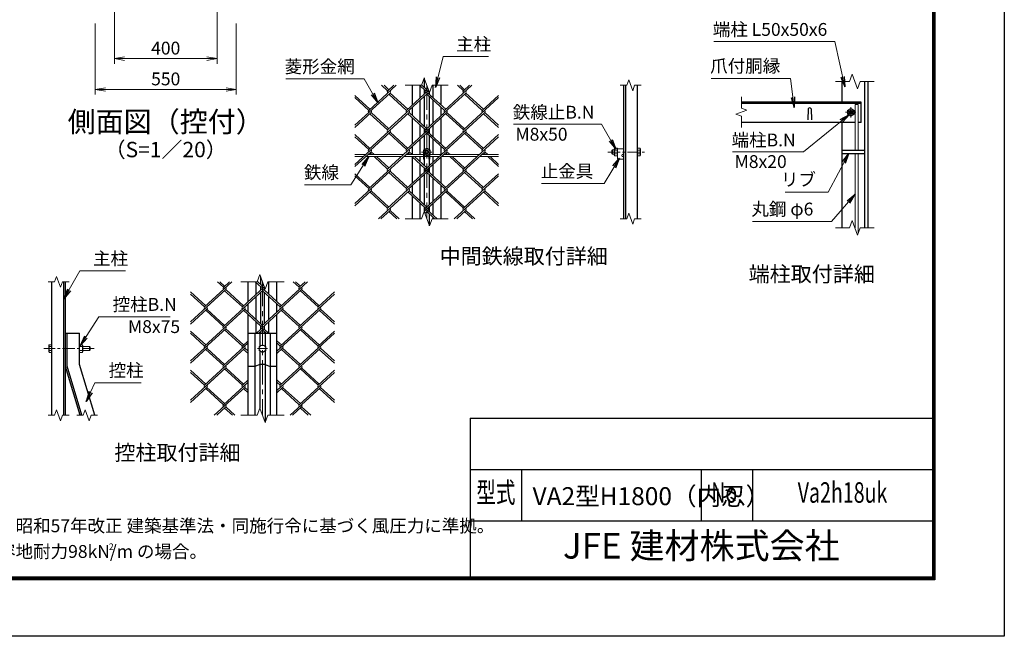
# Model space of a CAD drawing. Units: millimetres. Extents: x 0 to 8400, y 0 to 5940.
# Drawn here: x 4566 to 8400, y 0 to 2403 of the extents above; entities that cross this region are included whole.
import ezdxf
from ezdxf.enums import TextEntityAlignment as Align

# ---------------------------------------------------------------- set-up
doc = ezdxf.new("R2010")
doc.units = ezdxf.units.MM
doc.header["$LTSCALE"] = 3
doc.header["$MEASUREMENT"] = 0
doc.header["$PDMODE"] = 35
doc.linetypes.add('CENTER', pattern=[50.8, 31.75, -6.35, 6.35, -6.35])
for name, color, linetype, lineweight in [('D-BMK', 2, 'CENTER', 13), ('D-STR-DIM', 7, 'Continuous', 13), ('D-STR-TXT', 7, 'Continuous', 13), ('D-STR2', 7, 'Continuous', 13), ('D-STR3', 3, 'Continuous', 13)]:
    doc.layers.add(name, color=color, linetype=linetype, lineweight=lineweight)
for name, color, linetype in [('D-STR1', 1, 'Continuous'), ('D-TTL', 2, 'Continuous'), ('D-TTL-TXT', 7, 'Continuous')]:
    doc.layers.add(name, color=color, linetype=linetype)
doc.styles.add('ROMANSE', font='Romans.shx', dxfattribs={"width": 0.7, "bigfont": 'EXTFONT.SHX'})
doc.styles.add('ゴシック', font='txt')
doc.dimstyles.new('STYLE', dxfattribs={"dimscale": 20, "dimtxt": 2.5, "dimasz": 2, "dimexe": 1, "dimexo": 1, "dimgap": 0.8, "dimtad": 1, "dimdsep": 46, "dimtxsty": 'ゴシック', "dimblk": 'OPEN', "dimcen": 1e-08, "dimclrd": 256, "dimclre": 256, "dimclrt": 256, "dimadec": 0, "dimazin": 2, "dimtfac": 1, "dimtmove": 2, "dimatfit": 3, "dimldrblk": 'OPEN', "dimfxl": 0, "dimtolj": 1, "dimtzin": 0, "dimlwd": -1, "dimlwe": -1, "dimarcsym": 0})

# ---------------------------------------------------------------- blocks, each defined once
blk = doc.blocks.new('_Open')
at = {"color": 0, "linetype": 'ByBlock', "lineweight": -2}
for p, q in [((-1, 0.167), (0, 0)), ((-1, -0.167), (0, 0)), ((0, 0), (-1, 0))]:
    blk.add_line(p, q, dxfattribs=at)
blk = doc.blocks.new('*D34')
at = {"layer": 'D-STR-DIM'}
for p, q in [((5334.3, 2618.2), (5334.3, 2230.8)), ((4934.3, 2538.2), (4934.3, 2230.8)), ((4974.3, 2250.8), (5294.3, 2250.8))]:
    blk.add_line(p, q, dxfattribs=at)
at = {"layer": 'Defpoints', "color": 0}
for p in [(5334.3, 2638.2), (4934.3, 2558.2), (5334.3, 2250.8)]:
    blk.add_point(p, dxfattribs=at)
at = {"layer": 'D-STR-DIM', "xscale": 40, "yscale": 40, "zscale": 40, "rotation": 180}
blk.add_blockref('_Open', (4934.3, 2250.8), dxfattribs=at)
at = {"layer": 'D-STR-DIM', "xscale": 40, "yscale": 40, "zscale": 40}
blk.add_blockref('_Open', (5334.3, 2250.8), dxfattribs=at)
at = {"layer": 'D-STR-DIM', "insert": (5134.3, 2291.8), "char_height": 50, "attachment_point": 5, "style": 'ゴシック'}
blk.add_mtext('\\A1;400', dxfattribs=at)
blk = doc.blocks.new('*D35')
at = {"layer": 'D-STR-DIM'}
for p, q in [((4859.3, 2388.2), (4859.3, 2110.8)), ((5409.3, 2388.2), (5409.3, 2110.8)), ((4899.3, 2130.8), (5369.3, 2130.8))]:
    blk.add_line(p, q, dxfattribs=at)
at = {"layer": 'Defpoints', "color": 0}
for p in [(4859.3, 2408.2), (5409.3, 2408.2), (5409.3, 2130.8)]:
    blk.add_point(p, dxfattribs=at)
at = {"layer": 'D-STR-DIM', "xscale": 40, "yscale": 40, "zscale": 40, "rotation": 180}
blk.add_blockref('_Open', (4859.3, 2130.8), dxfattribs=at)
at = {"layer": 'D-STR-DIM', "xscale": 40, "yscale": 40, "zscale": 40}
blk.add_blockref('_Open', (5409.3, 2130.8), dxfattribs=at)
at = {"layer": 'D-STR-DIM', "insert": (5134.3, 2171.8), "char_height": 50, "attachment_point": 5, "style": 'ゴシック'}
blk.add_mtext('\\A1;550', dxfattribs=at)

msp = doc.modelspace()

# ---------------------------------------------------------------- linework, layer by layer
at = {"layer": 'D-BMK'}
for p, q in [((6150.802, 2146.976), (6150.802, 1626.976)), ((7822.202, 2041.804), (7782.202, 2041.804)), ((7802.202, 2021.804), (7802.202, 2061.804)), ((6170.802, 1886.976), (6130.802, 1886.976)), ((5511.186, 1381.193), (5511.186, 861.193)), ((5531.186, 1121.193), (5491.186, 1121.193))]:
    msp.add_line(p, q, dxfattribs=at)
at = {"layer": 'D-BMK', "ltscale": 0.5}
for p, q in [((6856.119, 1886.976), (7002.113, 1886.976)), ((4856.181, 1121.193), (4660.186, 1121.193))]:
    msp.add_line(p, q, dxfattribs=at)
at = {"layer": 'D-STR-DIM'}
for p, q in [((7807.941, 2189.995), (7797.68, 2161.804)), ((7828.463, 2133.613), (7807.941, 2189.995)), ((6130.281, 2146.976), (6140.542, 2175.167)), ((6140.542, 2175.167), (6161.063, 2118.785)), ((6937.418, 2168.119), (6929.722, 2146.976)), ((6952.809, 2125.833), (6937.418, 2168.119)), ((7797.68, 2161.804), (7743.202, 2161.804)), ((7838.723, 2161.804), (7828.463, 2133.613)), ((7893.202, 2161.804), (7838.723, 2161.804)), ((6130.281, 2146.976), (6066.802, 2146.976)), ((6161.063, 2118.785), (6171.324, 2146.976)), ((6234.802, 2146.976), (6171.324, 2146.976)), ((6904.613, 2146.976), (6929.722, 2146.976)), ((6960.504, 2146.976), (6952.809, 2125.833)), ((6960.504, 2146.976), (6985.613, 2146.976)), ((7376.202, 2102.065), (7376.202, 2057.456)), ((7397.345, 2049.76), (7355.059, 2034.369)), ((7355.059, 2034.369), (7376.202, 2026.673)), ((7376.202, 2057.456), (7397.345, 2049.76)), ((7376.202, 2026.673), (7376.202, 1982.065)), ((6130.281, 1626.976), (6140.542, 1655.167)), ((6140.542, 1655.167), (6161.063, 1598.785)), ((6130.281, 1626.976), (6066.802, 1626.976)), ((6161.063, 1598.785), (6171.324, 1626.976)), ((6234.802, 1626.976), (6171.324, 1626.976)), ((6904.613, 1626.976), (6929.722, 1626.976)), ((6937.418, 1648.119), (6929.722, 1626.976)), ((6952.809, 1605.833), (6937.418, 1648.119)), ((6960.504, 1626.976), (6952.809, 1605.833)), ((6960.504, 1626.976), (6985.613, 1626.976)), ((7807.941, 1619.995), (7797.68, 1591.804)), ((7828.463, 1563.613), (7807.941, 1619.995)), ((7797.68, 1591.804), (7743.202, 1591.804)), ((7838.723, 1591.804), (7828.463, 1563.613)), ((7893.202, 1591.804), (7838.723, 1591.804)), ((4676.686, 1381.193), (4701.795, 1381.193)), ((4709.491, 1402.336), (4701.795, 1381.193)), ((4724.882, 1360.05), (4709.491, 1402.336)), ((4732.577, 1381.193), (4724.882, 1360.05)), ((4732.577, 1381.193), (4757.686, 1381.193)), ((5490.665, 1381.193), (5427.186, 1381.193)), ((5490.665, 1381.193), (5500.926, 1409.384)), ((5500.926, 1409.384), (5521.447, 1353.002)), ((5521.447, 1353.002), (5531.708, 1381.193)), ((5595.186, 1381.193), (5531.708, 1381.193)), ((4709.491, 882.336), (4701.795, 861.193)), ((4724.882, 840.05), (4709.491, 882.336)), ((4821.067, 882.336), (4813.371, 861.193)), ((4836.458, 840.05), (4821.067, 882.336)), ((5490.665, 861.193), (5500.926, 889.384)), ((5500.926, 889.384), (5521.447, 833.002)), ((4676.686, 861.193), (4701.795, 861.193)), ((4732.577, 861.193), (4724.882, 840.05)), ((4732.577, 861.193), (4757.686, 861.193)), ((4788.262, 861.193), (4813.371, 861.193)), ((4844.153, 861.193), (4836.458, 840.05)), ((4844.153, 861.193), (4869.262, 861.193)), ((5490.665, 861.193), (5427.186, 861.193)), ((5521.447, 833.002), (5531.708, 861.193)), ((5595.186, 861.193), (5531.708, 861.193))]:
    msp.add_line(p, q, dxfattribs=at)
at = {"layer": 'D-STR1'}
for p, q in [((6140.802, 2175.883), (6140.802, 2139.055)), ((7768.202, 2081.804), (7768.202, 2161.804)), ((7856.202, 2161.804), (7856.202, 1591.804)), ((7868.202, 2161.804), (7868.202, 1591.804)), ((6094.802, 2069.897), (6094.802, 2146.976)), ((6125.802, 2098.303), (6125.802, 2144.12)), ((6140.802, 2130.375), (6140.802, 2112.048)), ((6160.802, 2118.069), (6160.802, 2112.048)), ((6175.802, 2098.303), (6175.802, 2146.976)), ((6206.802, 2069.897), (6206.802, 2146.976)), ((6918.113, 1626.976), (6918.113, 2146.976)), ((6926.113, 1626.976), (6926.113, 2146.976)), ((6972.113, 1626.976), (6972.113, 2146.976)), ((6125.802, 2000.321), (6125.802, 2089.623)), ((6140.802, 2103.368), (6140.802, 1986.576)), ((6160.802, 2103.368), (6160.802, 1986.576)), ((6175.802, 2000.321), (6175.802, 2089.623)), ((7842.202, 2081.804), (7376.202, 2081.804)), ((7842.202, 2075.804), (7376.202, 2075.804)), ((7842.202, 2001.804), (7842.202, 2081.804)), ((6094.802, 2028.727), (6094.802, 2061.216)), ((6206.802, 2028.727), (6206.802, 2061.216)), ((7636.202, 2055.547), (7634.702, 2012.547)), ((7648.202, 2055.547), (7649.702, 2012.547)), ((6094.802, 1917.418), (6094.802, 2020.047)), ((6206.802, 1917.418), (6206.802, 2020.047)), ((7819.468, 2001.804), (7376.202, 2001.804)), ((7768.202, 1591.804), (7768.202, 2001.804)), ((7842.202, 2001.804), (7831.468, 2001.804)), ((6125.802, 1945.824), (6125.802, 1991.641)), ((6140.802, 1977.896), (6140.802, 1959.569)), ((6160.802, 1977.896), (6160.802, 1959.569)), ((6175.802, 1945.824), (6175.802, 1991.641)), ((6125.802, 1876.976), (6125.802, 1937.143)), ((6140.802, 1950.888), (6140.802, 1896.214)), ((6160.802, 1950.888), (6160.802, 1896.214)), ((6175.802, 1876.976), (6175.802, 1937.143)), ((6094.802, 1876.976), (6094.802, 1908.737)), ((6206.802, 1876.976), (6206.802, 1908.737)), ((7768.202, 1893.804), (7856.202, 1893.804)), ((7768.202, 1881.804), (7856.202, 1881.804)), ((6094.802, 1764.938), (6094.802, 1867.568)), ((6125.802, 1847.842), (6125.802, 1868.976)), ((6140.802, 1858.976), (6140.802, 1834.097)), ((6160.802, 1858.976), (6160.802, 1834.097)), ((6175.802, 1847.842), (6175.802, 1868.976)), ((6206.802, 1764.938), (6206.802, 1867.568)), ((6125.802, 1793.345), (6125.802, 1839.161)), ((6140.802, 1825.416), (6140.802, 1807.09)), ((6160.802, 1825.416), (6160.802, 1807.09)), ((6175.802, 1793.345), (6175.802, 1839.161)), ((6125.802, 1695.363), (6125.802, 1784.664)), ((6140.802, 1798.409), (6140.802, 1681.618)), ((6160.802, 1798.409), (6160.802, 1681.618)), ((6175.802, 1695.363), (6175.802, 1784.664)), ((6094.802, 1723.769), (6094.802, 1756.258)), ((6206.802, 1723.769), (6206.802, 1756.258)), ((6094.802, 1626.976), (6094.802, 1715.088)), ((6206.802, 1626.976), (6206.802, 1715.088)), ((6125.802, 1626.976), (6125.802, 1686.682)), ((6140.802, 1672.937), (6140.802, 1654.451)), ((6160.802, 1672.937), (6160.802, 1654.61)), ((6175.802, 1640.866), (6175.802, 1686.682)), ((6160.802, 1645.93), (6160.802, 1599.501)), ((6175.802, 1626.976), (6175.802, 1632.185)), ((4690.186, 861.193), (4690.186, 1381.193)), ((4738.186, 861.193), (4738.186, 1381.193)), ((4744.186, 861.193), (4744.186, 1381.193)), ((5455.186, 1304.114), (5455.186, 1381.193)), ((5504.022, 1400.877), (5504.022, 1370.674)), ((5567.186, 1304.114), (5567.186, 1381.193)), ((5486.186, 1332.52), (5486.186, 1378.336)), ((5504.022, 1361.993), (5504.022, 1348.863)), ((5518.351, 1361.993), (5518.351, 1348.863)), ((5536.186, 1332.52), (5536.186, 1378.336)), ((5486.186, 1234.538), (5486.186, 1323.839)), ((5504.022, 1340.183), (5504.022, 1218.195)), ((5518.351, 1340.183), (5518.351, 1218.195)), ((5536.186, 1234.538), (5536.186, 1323.839)), ((5455.186, 1262.944), (5455.186, 1295.433)), ((5567.186, 1262.944), (5567.186, 1295.433)), ((5455.186, 861.193), (5455.186, 1254.263)), ((5567.186, 861.193), (5567.186, 1254.263)), ((5486.186, 1181.193), (5486.186, 1225.857)), ((5504.022, 1209.514), (5504.022, 1196.384)), ((5518.351, 1209.514), (5518.351, 1196.384)), ((5536.186, 1181.193), (5536.186, 1225.857)), ((4744.186, 1051.193), (4744.186, 1181.193)), ((4744.186, 1181.193), (4798.186, 1181.193)), ((4750.186, 1052.082), (4750.186, 1181.193)), ((4798.186, 1059.195), (4798.186, 1181.193)), ((5455.186, 1181.193), (5567.186, 1181.193)), ((5481.401, 1181.193), (5481.401, 861.193)), ((5501.186, 1181.193), (5501.186, 1130.43)), ((5504.022, 1187.703), (5504.022, 1181.193)), ((5518.351, 1187.703), (5518.351, 1181.193)), ((5521.186, 1181.193), (5521.186, 1130.43)), ((5540.972, 1181.193), (5540.972, 861.193)), ((5501.186, 1111.955), (5501.186, 888.667)), ((5521.186, 1111.955), (5521.186, 833.718)), ((4801.762, 861.193), (4744.186, 1051.193)), ((4808.032, 861.193), (4750.186, 1052.082)), ((4858.187, 861.193), (4798.186, 1059.195)), ((5481.401, 1051.193), (5455.186, 1051.193)), ((5501.186, 1059.195), (5481.401, 1051.193)), ((5521.186, 1059.195), (5501.186, 1059.195)), ((5521.186, 1059.195), (5540.972, 1051.193)), ((5567.186, 1051.193), (5540.972, 1051.193))]:
    msp.add_line(p, q, dxfattribs=at)
msp.add_arc((7642.202, 2053.047), 6.5, 22.619865, 157.380135, dxfattribs=at)
at = {"layer": 'D-STR2'}
for p, q in [((6150.802, 2129.892), (6130.751, 2148.266)), ((6008.083, 2116.871), (5870.802, 1991.076)), ((6031.464, 2146.976), (5924.882, 2049.312)), ((5998.61, 2125.552), (5975.23, 2146.976)), ((6003.347, 2129.892), (5984.703, 2146.976)), ((6155.539, 2116.871), (5998.61, 1973.073)), ((6022.228, 2146.976), (5998.729, 2125.443)), ((6072.338, 2049.312), (6003.347, 2112.531)), ((6077.075, 2053.652), (6008.083, 2116.871)), ((6157.834, 2127.655), (6072.338, 2049.312)), ((6146.066, 2125.552), (6122.685, 2146.976)), ((6155.465, 2134.165), (6146.066, 2125.552)), ((6302.994, 2116.871), (6146.066, 1973.073)), ((6219.793, 2049.312), (6150.802, 2112.531)), ((6224.53, 2053.652), (6155.539, 2116.871)), ((6326.375, 2146.976), (6219.793, 2049.312)), ((6293.521, 2125.552), (6270.141, 2146.976)), ((6298.258, 2129.892), (6279.614, 2146.976)), ((6316.902, 2146.976), (6293.521, 2125.552)), ((6367.249, 2049.312), (6298.258, 2112.531)), ((6371.985, 2053.652), (6302.994, 2116.871)), ((5929.619, 2053.652), (5870.802, 2107.548)), ((5924.882, 2049.312), (5870.802, 2098.868)), ((6430.802, 2098.868), (6293.521, 1973.073)), ((6430.802, 2107.548), (6367.249, 2049.312)), ((5934.356, 2040.632), (5870.802, 1982.396)), ((6081.811, 2040.632), (5924.882, 1896.833)), ((5998.61, 1973.073), (5929.619, 2036.291)), ((6003.347, 1977.413), (5934.356, 2040.632)), ((6229.267, 2040.632), (6072.338, 1896.833)), ((6146.065, 1973.073), (6077.075, 2036.291)), ((6150.802, 1977.413), (6081.811, 2040.632)), ((6376.722, 2040.632), (6219.793, 1896.833)), ((6293.521, 1973.073), (6224.943, 2035.913)), ((6298.258, 1977.413), (6229.267, 2040.632)), ((6430.802, 1982.396), (6371.985, 2036.291)), ((6430.802, 1991.076), (6376.722, 2040.632)), ((6008.083, 1964.392), (5870.802, 1838.597)), ((6155.539, 1964.392), (5998.61, 1820.593)), ((6072.338, 1896.833), (6003.347, 1960.052)), ((6077.075, 1901.173), (6008.083, 1964.392)), ((6302.994, 1964.392), (6146.066, 1820.593)), ((6219.793, 1896.833), (6150.802, 1960.052)), ((6224.53, 1901.173), (6155.538, 1964.393)), ((6367.249, 1896.833), (6298.258, 1960.052)), ((6371.985, 1901.173), (6302.994, 1964.392)), ((5929.619, 1901.173), (5870.802, 1955.069)), ((5924.882, 1896.833), (5870.802, 1946.388)), ((6430.802, 1946.388), (6293.521, 1820.593)), ((6430.802, 1955.069), (6367.249, 1896.833)), ((5934.356, 1888.152), (5870.802, 1829.916)), ((6081.811, 1888.152), (5924.882, 1744.354)), ((5937.079, 1876.976), (5929.619, 1883.812)), ((5946.552, 1876.976), (5934.356, 1888.152)), ((6229.267, 1888.152), (6072.338, 1744.354)), ((6084.535, 1876.976), (6077.075, 1883.812)), ((6094.008, 1876.976), (6081.811, 1888.152)), ((6376.722, 1888.152), (6219.793, 1744.354)), ((6231.99, 1876.976), (6224.53, 1883.812)), ((6241.463, 1876.976), (6229.267, 1888.152)), ((6379.446, 1876.976), (6371.985, 1883.812)), ((6388.919, 1876.976), (6376.722, 1888.152)), ((5998.61, 1820.593), (5945.81, 1868.976)), ((6003.347, 1824.934), (5955.283, 1868.976)), ((6146.066, 1820.593), (6093.265, 1868.976)), ((6150.802, 1824.934), (6102.738, 1868.976)), ((6293.521, 1820.593), (6240.721, 1868.976)), ((6298.258, 1824.934), (6250.194, 1868.976)), ((6430.802, 1829.916), (6388.176, 1868.976)), ((6430.802, 1838.597), (6397.649, 1868.976)), ((6008.083, 1811.913), (5870.802, 1686.118)), ((5929.619, 1748.694), (5870.802, 1802.59)), ((6155.539, 1811.913), (5998.61, 1668.114)), ((6072.338, 1744.354), (6003.347, 1807.572)), ((6077.075, 1748.694), (6008.083, 1811.913)), ((6302.994, 1811.913), (6146.066, 1668.114)), ((6219.793, 1744.354), (6150.802, 1807.572)), ((6224.53, 1748.694), (6155.539, 1811.913)), ((6367.249, 1744.354), (6298.258, 1807.572)), ((6371.985, 1748.694), (6302.994, 1811.913)), ((6430.802, 1802.59), (6367.249, 1744.354)), ((5924.882, 1744.354), (5870.802, 1793.909)), ((6430.802, 1793.909), (6293.521, 1668.114)), ((5934.356, 1735.673), (5870.802, 1677.437)), ((5998.61, 1668.114), (5929.619, 1731.333)), ((6003.347, 1672.454), (5934.356, 1735.673)), ((6081.811, 1735.673), (5963.189, 1626.976)), ((6146.066, 1668.114), (6077.075, 1731.333)), ((6150.802, 1672.454), (6081.811, 1735.673)), ((6229.267, 1735.673), (6140.759, 1654.571)), ((6293.521, 1668.114), (6224.53, 1731.333)), ((6298.258, 1672.454), (6229.267, 1735.673)), ((6376.722, 1735.673), (6258.1, 1626.976)), ((6430.802, 1677.437), (6371.985, 1731.333)), ((6430.802, 1686.118), (6376.722, 1735.673)), ((6008.083, 1659.434), (5972.662, 1626.976)), ((6034.031, 1626.976), (6003.347, 1655.093)), ((6043.505, 1626.976), (6008.083, 1659.434)), ((6155.539, 1659.434), (6143.128, 1648.061)), ((6181.487, 1626.976), (6150.802, 1655.093)), ((6190.96, 1626.976), (6155.539, 1659.434)), ((6302.994, 1659.434), (6267.573, 1626.976)), ((6328.942, 1626.976), (6298.258, 1655.093)), ((6338.415, 1626.976), (6302.994, 1659.434)), ((5391.848, 1381.193), (5285.267, 1283.529)), ((5358.994, 1359.768), (5335.614, 1381.193)), ((5363.731, 1364.109), (5345.087, 1381.193)), ((5382.612, 1381.193), (5359.113, 1359.66)), ((5506.45, 1359.768), (5483.069, 1381.193)), ((5511.186, 1364.109), (5491.135, 1382.483)), ((5686.759, 1381.193), (5580.178, 1283.529)), ((5653.905, 1359.768), (5630.525, 1381.193)), ((5658.642, 1364.109), (5639.998, 1381.193)), ((5677.286, 1381.193), (5653.905, 1359.768)), ((5368.468, 1351.088), (5231.186, 1225.293)), ((5515.923, 1351.088), (5358.994, 1207.289)), ((5432.722, 1283.529), (5363.731, 1346.748)), ((5437.459, 1287.869), (5368.468, 1351.088)), ((5518.219, 1361.872), (5432.722, 1283.529)), ((5515.849, 1368.382), (5506.45, 1359.768)), ((5663.378, 1351.088), (5506.45, 1207.289)), ((5580.178, 1283.529), (5511.186, 1346.748)), ((5584.914, 1287.869), (5515.923, 1351.088)), ((5727.633, 1283.529), (5658.642, 1346.748)), ((5732.37, 1287.869), (5663.378, 1351.088)), ((5290.003, 1287.869), (5231.186, 1341.765)), ((5285.267, 1283.529), (5231.186, 1333.084)), ((5791.186, 1333.084), (5653.905, 1207.289)), ((5791.186, 1341.765), (5727.633, 1283.529)), ((5294.74, 1274.848), (5231.186, 1216.612)), ((5442.195, 1274.848), (5285.267, 1131.05)), ((5358.994, 1207.289), (5290.003, 1270.508)), ((5363.731, 1211.63), (5294.74, 1274.848)), ((5506.449, 1207.29), (5437.459, 1270.508)), ((5511.186, 1211.63), (5442.195, 1274.848)), ((5589.651, 1274.848), (5487.444, 1181.193)), ((5737.106, 1274.848), (5580.178, 1131.05)), ((5653.905, 1207.289), (5585.327, 1270.13)), ((5658.642, 1211.63), (5589.651, 1274.848)), ((5791.186, 1216.612), (5732.37, 1270.508)), ((5791.186, 1225.293), (5737.106, 1274.848)), ((5368.468, 1198.609), (5231.186, 1072.814)), ((5290.003, 1135.39), (5231.186, 1189.286)), ((5432.722, 1131.05), (5363.731, 1194.268)), ((5437.459, 1135.39), (5368.468, 1198.609)), ((5515.923, 1198.609), (5496.917, 1181.193)), ((5525.456, 1181.193), (5511.186, 1194.268)), ((5534.929, 1181.193), (5515.922, 1198.61)), ((5663.378, 1198.609), (5567.186, 1110.465)), ((5727.633, 1131.05), (5658.642, 1194.268)), ((5732.37, 1135.39), (5663.378, 1198.609)), ((5791.186, 1189.286), (5727.633, 1131.05)), ((5285.267, 1131.05), (5231.186, 1180.605)), ((5455.186, 1151.634), (5432.722, 1131.05)), ((5584.914, 1135.39), (5567.186, 1151.634)), ((5791.186, 1180.605), (5653.905, 1054.81)), ((5294.74, 1122.369), (5231.186, 1064.133)), ((5442.195, 1122.369), (5285.267, 978.57)), ((5358.994, 1054.81), (5290.003, 1118.029)), ((5363.731, 1059.15), (5294.74, 1122.369)), ((5455.186, 1142.954), (5358.994, 1054.81)), ((5455.186, 1101.784), (5437.459, 1118.029)), ((5455.186, 1110.465), (5442.195, 1122.369)), ((5580.178, 1131.05), (5567.186, 1142.954)), ((5589.651, 1122.369), (5567.186, 1101.784)), ((5737.106, 1122.369), (5580.178, 978.57)), ((5653.905, 1054.81), (5584.914, 1118.029)), ((5658.642, 1059.15), (5589.651, 1122.369)), ((5791.186, 1064.133), (5732.37, 1118.029)), ((5791.186, 1072.814), (5737.106, 1122.369)), ((5368.468, 1046.129), (5231.186, 920.334)), ((5290.003, 982.911), (5231.186, 1036.806)), ((5432.722, 978.57), (5363.731, 1041.789)), ((5437.459, 982.911), (5368.468, 1046.129)), ((5663.378, 1046.129), (5567.186, 957.986)), ((5727.633, 978.57), (5658.642, 1041.789)), ((5732.37, 982.911), (5663.378, 1046.129)), ((5791.186, 1036.806), (5727.633, 978.57)), ((5285.267, 978.57), (5231.186, 1028.126)), ((5455.186, 999.155), (5432.722, 978.57)), ((5584.914, 982.911), (5567.186, 999.155)), ((5791.186, 1028.126), (5653.905, 902.331)), ((5294.74, 969.89), (5231.186, 911.654)), ((5358.994, 902.331), (5290.003, 965.55)), ((5363.731, 906.671), (5294.74, 969.89)), ((5442.195, 969.89), (5323.573, 861.193)), ((5455.186, 990.475), (5358.994, 902.331)), ((5455.186, 949.305), (5437.459, 965.55)), ((5455.186, 957.986), (5442.195, 969.89)), ((5580.178, 978.57), (5567.186, 990.475)), ((5589.651, 969.89), (5567.186, 949.305)), ((5653.905, 902.331), (5584.914, 965.55)), ((5658.642, 906.671), (5589.651, 969.89)), ((5737.106, 969.89), (5618.484, 861.193)), ((5791.186, 911.654), (5732.37, 965.55)), ((5791.186, 920.334), (5737.106, 969.89)), ((5368.468, 893.65), (5333.046, 861.193)), ((5394.415, 861.193), (5363.731, 889.31)), ((5403.889, 861.193), (5368.468, 893.65)), ((5663.378, 893.65), (5627.957, 861.193)), ((5689.326, 861.193), (5658.642, 889.31)), ((5698.8, 861.193), (5663.378, 893.65))]:
    msp.add_line(p, q, dxfattribs=at)
for centre, start, end in [((6003.453, 2121.092), 137.5, 222.5), ((6003.453, 2121.092), 317.5, 42.5), ((6150.909, 2121.092), 137.5, 222.5), ((6150.909, 2121.092), 317.5, 42.5), ((6298.364, 2121.092), 137.5, 222.5), ((6298.364, 2121.092), 317.5, 42.5), ((5929.619, 2044.972), 137.5, 222.5), ((5929.619, 2044.972), 317.5, 42.5), ((6077.075, 2044.972), 137.5, 222.5), ((6077.075, 2044.972), 317.5, 42.5), ((6224.53, 2044.972), 137.5, 222.5), ((6224.53, 2044.972), 317.5, 42.5), ((6372.092, 2044.853), 137.5, 222.5), ((6372.092, 2044.853), 317.5, 42.5), ((6003.335, 1968.721), 137.5, 222.5), ((6003.335, 1968.721), 317.5, 42.5), ((6150.79, 1968.721), 137.5, 222.5), ((6150.79, 1968.721), 317.5, 42.5), ((6298.246, 1968.721), 137.5, 222.5), ((6298.246, 1968.721), 317.5, 42.5), ((5929.619, 1892.493), 137.5, 222.5), ((5929.619, 1892.493), 317.5, 42.5), ((6077.075, 1892.493), 137.5, 222.5), ((6077.075, 1892.493), 317.5, 42.5), ((6224.53, 1892.493), 137.5, 222.5), ((6224.53, 1892.493), 317.5, 42.5), ((6372.092, 1892.373), 137.5, 222.5), ((6372.092, 1892.373), 317.5, 42.5), ((6003.335, 1816.242), 137.5, 222.5), ((6003.335, 1816.242), 317.5, 42.5), ((6150.921, 1816.145), 137.5, 222.5), ((6150.921, 1816.145), 317.5, 42.5), ((6298.376, 1816.145), 137.5, 222.5), ((6298.376, 1816.145), 317.5, 42.5), ((5929.737, 1739.905), 137.5, 222.5), ((5929.737, 1739.905), 317.5, 42.5), ((6077.193, 1739.905), 137.5, 222.5), ((6077.193, 1739.905), 317.5, 42.5), ((6224.648, 1739.905), 137.5, 222.5), ((6224.648, 1739.905), 317.5, 42.5), ((6372.211, 1739.786), 137.5, 222.5), ((6372.211, 1739.786), 317.5, 42.5), ((6003.335, 1663.763), 137.5, 222.5), ((6003.335, 1663.763), 317.5, 42.5), ((6150.921, 1663.665), 137.5, 222.5), ((6150.921, 1663.665), 317.5, 42.5), ((6298.376, 1663.665), 137.5, 222.5), ((6298.376, 1663.665), 317.5, 42.5), ((5363.838, 1355.309), 137.5, 222.5), ((5363.838, 1355.309), 317.5, 42.5), ((5511.293, 1355.309), 137.5, 222.5), ((5511.293, 1355.309), 317.5, 42.5), ((5658.748, 1355.309), 137.5, 222.5), ((5658.748, 1355.309), 317.5, 42.5), ((5290.003, 1279.189), 137.5, 222.5), ((5290.003, 1279.189), 317.5, 42.5), ((5437.459, 1279.189), 137.5, 222.5), ((5437.459, 1279.189), 317.5, 42.5), ((5584.914, 1279.189), 137.5, 222.5), ((5584.914, 1279.189), 317.5, 42.5), ((5732.476, 1279.069), 137.5, 222.5), ((5732.476, 1279.069), 317.5, 42.5), ((5363.719, 1202.938), 137.5, 222.5), ((5363.719, 1202.938), 317.5, 42.5), ((5511.175, 1202.938), 137.5, 222.5), ((5511.175, 1202.938), 317.5, 42.5), ((5658.63, 1202.938), 137.5, 222.5), ((5658.63, 1202.938), 317.5, 42.5), ((5290.003, 1126.709), 137.5, 222.5), ((5290.003, 1126.709), 317.5, 42.5), ((5437.459, 1126.709), 137.5, 222.5), ((5437.459, 1126.709), 317.5, 42.5), ((5584.914, 1126.709), 137.5, 222.5), ((5584.914, 1126.709), 317.5, 42.5), ((5732.476, 1126.59), 137.5, 222.5), ((5732.476, 1126.59), 317.5, 42.5), ((5363.719, 1050.459), 137.5, 222.5), ((5363.719, 1050.459), 317.5, 42.5), ((5658.76, 1050.361), 137.5, 222.5), ((5658.76, 1050.361), 317.5, 42.5), ((5290.122, 974.122), 137.5, 222.5), ((5290.122, 974.122), 317.5, 42.5), ((5437.577, 974.122), 137.5, 222.5), ((5437.577, 974.122), 317.5, 42.5), ((5585.033, 974.122), 137.5, 222.5), ((5585.033, 974.122), 317.5, 42.5), ((5732.595, 974.002), 137.5, 222.5), ((5732.595, 974.002), 317.5, 42.5), ((5363.719, 897.98), 137.5, 222.5), ((5363.719, 897.98), 317.5, 42.5), ((5658.76, 897.882), 137.5, 222.5), ((5658.76, 897.882), 317.5, 42.5)]:
    msp.add_arc(centre, 6.424, start, end, dxfattribs=at)
at = {"layer": 'D-STR3'}
for p, q in [((7831.468, 2071.804), (7819.468, 2071.804)), ((7819.468, 2071.804), (7819.468, 1893.804)), ((7831.468, 2071.804), (7831.468, 1893.804)), ((7802.202, 2056.815), (7789.202, 2049.309)), ((7789.202, 2049.309), (7789.202, 2034.298)), ((7789.202, 2034.298), (7802.202, 2026.793)), ((7815.202, 2049.309), (7802.202, 2056.815)), ((7802.202, 2026.793), (7815.202, 2034.298)), ((7815.202, 2034.298), (7815.202, 2049.309)), ((6150.802, 1901.987), (6137.802, 1894.482)), ((6137.802, 1894.482), (6137.802, 1879.47)), ((6137.802, 1879.47), (6150.802, 1871.965)), ((6138.302, 1879.182), (6138.302, 1858.976)), ((6163.802, 1894.482), (6150.802, 1901.987)), ((6150.802, 1871.965), (6163.802, 1879.47)), ((6163.302, 1879.182), (6163.302, 1858.976)), ((6163.802, 1879.47), (6163.802, 1894.482)), ((6874.513, 1894.976), (6872.113, 1892.576)), ((6872.113, 1892.576), (6872.113, 1881.376)), ((6874.513, 1878.976), (6872.113, 1881.376)), ((6881.113, 1894.976), (6874.513, 1894.976)), ((6874.513, 1894.976), (6874.513, 1878.976)), ((6881.113, 1878.976), (6874.513, 1878.976)), ((6882.563, 1901.987), (6881.113, 1899.476)), ((6881.113, 1874.476), (6881.113, 1899.476)), ((6894.113, 1901.987), (6882.563, 1901.987)), ((6894.113, 1894.482), (6882.563, 1894.482)), ((6894.113, 1879.47), (6882.563, 1879.47)), ((6894.113, 1871.965), (6894.113, 1901.987)), ((6894.113, 1898.976), (6918.113, 1898.976)), ((6894.113, 1898.976), (6894.113, 1858.976)), ((6972.113, 1901.987), (6972.113, 1871.965)), ((6972.113, 1901.987), (6981.321, 1901.987)), ((6972.113, 1894.482), (6981.321, 1894.482)), ((6972.113, 1879.47), (6981.321, 1879.47)), ((6982.713, 1899.576), (6981.321, 1901.987)), ((6982.713, 1899.576), (6982.713, 1874.376)), ((7819.468, 1881.804), (7819.468, 1591.804)), ((7831.468, 1881.804), (7831.468, 1571.871)), ((5912.686, 1876.976), (5870.802, 1876.976)), ((5903.955, 1868.976), (5870.802, 1868.976)), ((6051.411, 1868.976), (5913.428, 1868.976)), ((6060.141, 1876.976), (5922.159, 1876.976)), ((6138.302, 1868.976), (6060.884, 1868.976)), ((6138.302, 1876.976), (6069.614, 1876.976)), ((6138.302, 1858.976), (6142.302, 1858.976)), ((6142.302, 1876.872), (6142.302, 1858.976)), ((6159.302, 1868.976), (6142.302, 1868.976)), ((6159.302, 1876.872), (6159.302, 1858.976)), ((6159.302, 1858.976), (6163.302, 1858.976)), ((6207.597, 1876.976), (6163.302, 1876.976)), ((6198.866, 1868.976), (6163.302, 1868.976)), ((6346.322, 1868.976), (6208.339, 1868.976)), ((6355.052, 1876.976), (6217.07, 1876.976)), ((6430.802, 1868.976), (6355.795, 1868.976)), ((6430.802, 1876.976), (6364.525, 1876.976)), ((6882.563, 1871.965), (6881.113, 1874.476)), ((6894.113, 1871.965), (6882.563, 1871.965)), ((6894.113, 1858.976), (6918.113, 1858.976)), ((6914.613, 1877.976), (6918.113, 1877.976)), ((6914.613, 1868.976), (6918.113, 1868.976)), ((6972.113, 1871.965), (6981.321, 1871.965)), ((6982.713, 1874.376), (6981.321, 1871.965)), ((4679.586, 1133.793), (4680.978, 1136.204)), ((4679.586, 1133.793), (4679.586, 1108.593)), ((4690.186, 1136.204), (4680.978, 1136.204)), ((4690.186, 1128.698), (4680.978, 1128.698)), ((4690.186, 1113.687), (4680.978, 1113.687)), ((4690.186, 1136.204), (4690.186, 1106.182)), ((4798.186, 1106.182), (4798.186, 1136.204)), ((4798.186, 1136.204), (4809.737, 1136.204)), ((4798.186, 1128.698), (4809.737, 1128.698)), ((4798.186, 1113.687), (4809.737, 1113.687)), ((4809.737, 1136.204), (4811.186, 1133.693)), ((4811.186, 1108.693), (4811.186, 1133.693)), ((4811.186, 1129.193), (4837.786, 1129.193)), ((4811.186, 1113.193), (4837.786, 1113.193)), ((4837.786, 1129.193), (4837.786, 1113.193)), ((4837.786, 1129.193), (4840.186, 1126.793)), ((4837.786, 1113.193), (4840.186, 1115.593)), ((4840.186, 1126.793), (4840.186, 1115.593)), ((5511.186, 1136.204), (5498.186, 1128.698)), ((5498.186, 1128.698), (5498.186, 1113.687)), ((5498.186, 1113.687), (5511.186, 1106.182)), ((5524.186, 1128.698), (5511.186, 1136.204)), ((5511.186, 1106.182), (5524.186, 1113.687)), ((5524.186, 1113.687), (5524.186, 1128.698)), ((4679.586, 1108.593), (4680.978, 1106.182)), ((4690.186, 1106.182), (4680.978, 1106.182)), ((4798.186, 1106.182), (4809.737, 1106.182)), ((4809.737, 1106.182), (4811.186, 1108.693))]:
    msp.add_line(p, q, dxfattribs=at)
for centre, radius in [((7802.202, 2041.804), 12.5), ((7802.202, 2041.804), 8), ((7802.202, 2041.804), 5.6), ((6150.802, 1886.976), 12.5), ((6150.802, 1886.976), 8), ((6150.802, 1886.976), 5.6), ((6914.113, 1872.976), 4), ((5511.186, 1121.193), 12.5)]:
    msp.add_circle(centre, radius, dxfattribs=at)
for centre, radius, start, end in [((6888.047, 1898.234), 6.645, 145.615862, 214.384138), ((6906.241, 1886.976), 24.839, 162.412105, 197.587895), ((6888.047, 1875.718), 6.645, 145.615843, 214.384148), ((6975.837, 1898.234), 6.645, 325.61585, 34.38415), ((6957.643, 1886.976), 24.839, 342.412098, 17.587902), ((6975.837, 1875.718), 6.645, 325.61585, 34.38415), ((6914.613, 1873.476), 4.5, 90, 270), ((4686.462, 1132.451), 6.645, 145.61585, 214.38415), ((4704.656, 1121.193), 24.839, 162.412098, 197.587902), ((4686.462, 1109.934), 6.645, 145.61585, 214.38415), ((4804.253, 1132.451), 6.645, 325.615862, 34.384138), ((4786.059, 1121.193), 24.839, 342.412105, 17.587895), ((4804.253, 1109.934), 6.645, 325.615852, 34.384157)]:
    msp.add_arc(centre, radius, start, end, dxfattribs=at)
at = {"layer": 'D-TTL', "color": 7}
for p, q in [((6320, 850), (6320, 230)), ((6320, 850), (8120, 850)), ((6320, 650), (8120, 650)), ((6520, 650), (6520, 450)), ((7220, 650), (7220, 450)), ((7420, 650), (7420, 450)), ((6320, 450), (8120, 450))]:
    msp.add_line(p, q, dxfattribs=at)
at = {"layer": 'D-TTL'}
msp.add_lwpolyline([(0, 5940), (8400, 5940), (8400, 0), (0, 0)], close=True, dxfattribs=at)
at = {"layer": 'D-TTL', "color": 7}
for points in [[(270, 5720), (8130, 5720), (8130, 220), (270, 220)], [(272.5, 5717.5), (8127.5, 5717.5), (8127.5, 222.5), (272.5, 222.5)], [(275, 5715), (8125, 5715), (8125, 225), (275, 225)], [(277.5, 5712.5), (8122.5, 5712.5), (8122.5, 227.5), (277.5, 227.5)], [(280, 5710), (8120, 5710), (8120, 230), (280, 230)]]:
    msp.add_lwpolyline(points, close=True, dxfattribs=at)

# ---------------------------------------------------------------- texts
at = {"layer": 'D-STR-TXT', "style": 'ゴシック'}
for s, p in [('端柱 L50x50x6', (7264.637, 2339.587)), ('主柱', (6265.119, 2281.832)), ('菱形金網', (5597.434, 2195.07)), ('爪付胴縁', (7254.607, 2197.256)), ('鉄線止B.N', (6485.982, 2016.998)), ('M8x50', (6496.171, 1931.228)), ('端柱B.N', (7337.997, 1908.957)), ('止金具', (6594.67, 1787.155)), ('M8x20', (7349.709, 1824.78)), ('鉄線', (5672.7, 1782.617)), ('リブ', (7530.106, 1754.748)), ('丸鋼 φ6', (7415.004, 1639.737)), ('主柱', (4851.357, 1446.995)), ('控柱B.N', (4927.709, 1268.127)), ('M8x75', (4987.341, 1181.709)), ('控柱', (4912.09, 1011.445))]:
    msp.add_text(s, height=50, dxfattribs=at).set_placement(p)
at = {"layer": 'D-TTL-TXT'}
for s, height, style, p in [('側面図（控付）', 80, 'ゴシック', (5134.278, 1994.502)), ('（S=1／20）', 60, 'ゴシック', (5134.278, 1888.774)), ('JFE 建材株式会社', 100, 'ROMANSE', (7220, 340))]:
    msp.add_text(s, height=height, dxfattribs=dict(at, style=style)).set_placement(p, align=Align.MIDDLE)
at = {"layer": 'D-TTL-TXT', "linetype": 'Continuous', "style": 'ゴシック'}
for s, p in [('中間鉄線取付詳細', (6528.458, 1473.338)), ('端柱取付詳細', (7650.222, 1403.643)), ('控柱取付詳細', (5180.124, 708.13))]:
    msp.add_text(s, height=60, dxfattribs=at).set_placement(p, align=Align.MIDDLE)
at = {"layer": 'D-TTL-TXT', "style": 'ROMANSE', "width": 0.7}
for s, p in [('型式', (6420, 550)), ('No.', (7320, 550)), ('Va2h18uk', (7770, 550))]:
    msp.add_text(s, height=80, dxfattribs=at).set_placement(p, align=Align.MIDDLE)
at = {"layer": 'D-TTL-TXT', "linetype": 'Continuous', "style": 'ゴシック'}
for s, height, p in [('（設計条件）風荷重：昭和57年改正 建築基準法・同施行令に基づく風圧力に準拠。', 50, (3867.551, 405.649)), ('（基礎条件）長期許容地耐力98kN/m の場合。', 50, (3867.551, 305.649)), ('2', 25, (4913.022, 336.834))]:
    msp.add_text(s, height=height, dxfattribs=at).set_placement(p)
at = {"layer": 'D-TTL-TXT', "insert": (6562.876, 581.026), "char_height": 70, "attachment_point": 1, "style": 'ROMANSE'}
msp.add_mtext_dynamic_manual_height_columns('VA2型H1800（内忍）', width=700, gutter_width=400, heights=[0], dxfattribs=at)

# ---------------------------------------------------------------- dimensions: what is measured, and where the dimension line sits
at = {"layer": 'D-STR-DIM'}
for base, p1, p2, picture, middle in [((5334.278, 2250.845), (4934.278, 2558.161), (5334.278, 2638.161), '*D34', (5134.278, 2291.845)), ((5409.278, 2130.845), (4859.278, 2408.161), (5409.278, 2408.161), '*D35', (5134.278, 2171.845))]:
    dim = msp.add_linear_dim(base=base, p1=p1, p2=p2, dimstyle='STYLE', dxfattribs=at)
    dim.commit()
    dim.dimension.update_dxf_attribs({"geometry": picture, "text_midpoint": middle})

# ---------------------------------------------------------------- leaders
at = {"layer": 'D-STR-TXT'}
for points in [[(7778.41, 2140.652), (7739.418, 2317.75), (7268.444, 2317.75)], [(6184.922, 2138.869), (6214.195, 2258.852), (6391.514, 2258.852)], [(5960.424, 2078.908), (5907.749, 2171.583), (5602.257, 2171.583)], [(7581.396, 2060.98), (7567.714, 2174.022), (7258.668, 2174.022)], [(7796.546, 2033.633), (7618.109, 1887.12), (7341.804, 1887.12)], [(6887.695, 1898.28), (6831.068, 1994.907), (6488.266, 1994.907)], [(7793.937, 1881.804), (7714.025, 1731.134), (7546.35, 1731.134)], [(5925.83, 1868.976), (5855.858, 1759.003), (5674.985, 1759.003)], [(6901.693, 1863.574), (6841.786, 1763.667), (6597.969, 1763.667)], [(7819.468, 1722.376), (7727.349, 1615.615), (7419.318, 1615.615)], [(4738.186, 1315.138), (4800.433, 1424.015), (4977.753, 1424.015)], [(4801.376, 1131.768), (4874.501, 1244.894), (5151.821, 1244.894)], [(4825.141, 914.47), (4858.882, 988.212), (5038.486, 988.212)]]:
    msp.add_leader(points, dimstyle='STYLE', override={"dimgap": 0.8, "dimtad": 1}, dxfattribs=at)

doc.saveas('drawing.dxf')
